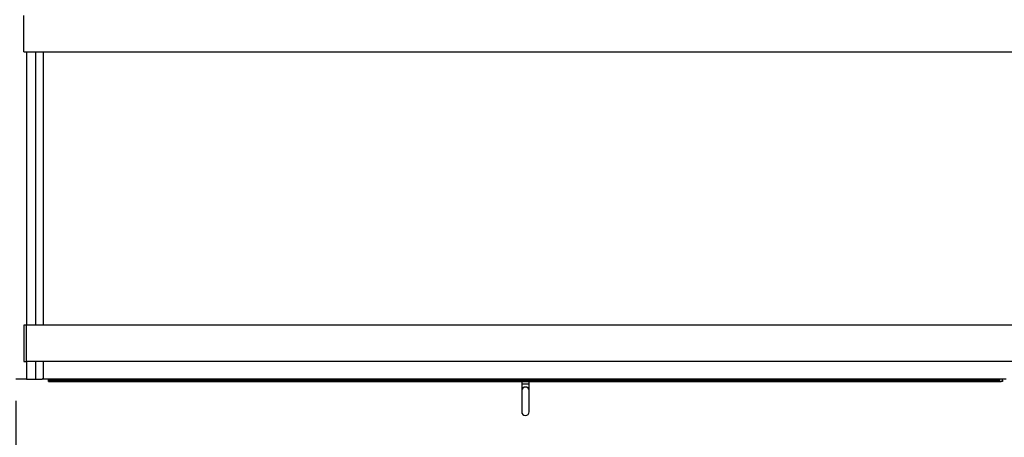
# Model space of a CAD drawing. Extents: x 5 to 415, y 4 to 292.
# Drawn here: x 29 to 74, y 236 to 255 of the extents above; entities that cross this region are included whole.
import ezdxf

# ---------------------------------------------------------------- set-up
doc = ezdxf.new("R2010")
doc.units = 0
doc.linetypes.add('SLD-DURCHGEHEND', pattern=[0])
doc.layers.add('AM_0', color=7, linetype='CONTINUOUS')
doc.layers.add('AM_5', color=5, linetype='SLD-DURCHGEHEND')
doc.styles.add('SLDTEXTSTYLE1', font='TXT', dxfattribs={"width": 0.75})
doc.dimstyles.new('SLDDIMSTYLE0', dxfattribs={"dimtxt": 3.5, "dimasz": 3.302, "dimexe": 0, "dimexo": 0.0625, "dimgap": 0.875, "dimtad": 1, "dimlfac": 15, "dimrnd": 1e-09, "dimzin": 12, "dimtxsty": 'SLDTEXTSTYLE1', "dimsah": 1, "dimcen": 0.09, "dimazin": 3, "dimtfac": 1, "dimtofl": 0, "dimtmove": 0, "dimatfit": 3, "dimtolj": 1, "dimtzin": 12})

# ---------------------------------------------------------------- blocks, each defined once
blk = doc.blocks.new('_D_5')
at = {"layer": 'AM_5', "color": 5, "linetype": 'SLD-DURCHGEHEND'}
for p, q in [((28.45, 237.334), (28.45, 221.832)), ((75.117, 237.334), (75.117, 221.832)), ((28.45, 222.832), (75.117, 222.832))]:
    blk.add_line(p, q, dxfattribs=at)
for points in [[(28.45, 222.832), (31.752, 222.324), (31.752, 223.34)], [(75.117, 222.832), (71.815, 223.34), (71.815, 222.324)]]:
    blk.add_solid(points, dxfattribs=at)
at = {"layer": 'AM_5', "color": 5, "linetype": 'SLD-DURCHGEHEND', "char_height": 3.5, "attachment_point": 1, "style": 'SLDTEXTSTYLE1'}
for s, insert in [('Deckenöffnung', (34.366, 227.378)), ('Breite', (45.731, 221.822))]:
    blk.add_mtext(s, dxfattribs=dict(at, insert=insert))

msp = doc.modelspace()

# ---------------------------------------------------------------- linework, layer by layer
at = {"layer": 'AM_0', "color": 7, "linetype": 'SLD-DURCHGEHEND'}
for p, q in [((28.81654, 253.3339), (28.81654, 255.00057)), ((28.81654, 253.3339), (74.61654, 253.3339)), ((28.94987, 253.3339), (28.94987, 240.80057)), ((29.36098, 253.3339), (29.36098, 240.80057)), ((29.71654, 253.3339), (29.71654, 240.80057)), ((28.81654, 240.80057), (28.81654, 239.1339)), ((28.94987, 240.80057), (28.81654, 240.80057)), ((28.94987, 239.1339), (28.94987, 240.80057)), ((74.74987, 240.80057), (28.94987, 240.80057)), ((28.81654, 239.1339), (28.94987, 239.1339)), ((28.94987, 239.1339), (28.94987, 238.3339)), ((74.74987, 239.1339), (28.94987, 239.1339)), ((29.36098, 239.1339), (29.36098, 238.3339)), ((29.71654, 239.1339), (29.71654, 238.38104)), ((29.71654, 239.1339), (29.71654, 238.3339)), ((28.94987, 238.3339), (28.44987, 238.3339)), ((28.94987, 238.3339), (29.36098, 238.3339)), ((29.36098, 238.3339), (29.6694, 238.3339)), ((29.6694, 238.3339), (29.71654, 238.38104)), ((29.71654, 238.3339), (29.6694, 238.3339)), ((73.84987, 238.3339), (29.71654, 238.3339)), ((29.94987, 238.28703), (29.94987, 238.3339)), ((73.54987, 238.3339), (73.54987, 238.28703)), ((73.54987, 238.3339), (73.54987, 238.22036)), ((73.68321, 238.28703), (73.68321, 238.3339)), ((29.94987, 238.22036), (29.94987, 238.28703)), ((29.94987, 238.28703), (73.54987, 238.28703)), ((29.94987, 238.22036), (73.54987, 238.22036)), ((51.64321, 238.22036), (51.64321, 238.11369)), ((51.64321, 238.11369), (51.64321, 237.80773)), ((51.64321, 238.11369), (51.98987, 238.11369)), ((51.98987, 238.11369), (51.98987, 238.22036)), ((51.98987, 237.80773), (51.98987, 238.11369)), ((73.54987, 238.22036), (73.61654, 238.22036)), ((73.68321, 238.22036), (73.61654, 238.22036)), ((73.68321, 238.28703), (73.68321, 238.22036)), ((51.64321, 237.80773), (51.64321, 236.83599)), ((51.98987, 236.83599), (51.98987, 237.80773))]:
    msp.add_line(p, q, dxfattribs=at)
for centre, radius, start, end in [((51.81654, 237.79701), 0.17366, 3.537299, 176.462701), ((73.61654, 238.28703), 0.06667, 270, 0), ((51.81654, 236.83599), 0.17333, 180, 0)]:
    msp.add_arc(centre, radius, start, end, dxfattribs=at)

# ---------------------------------------------------------------- dimensions: what is measured, and where the dimension line sits
at = {"layer": 'AM_5', "color": 5, "linetype": 'SLD-DURCHGEHEND'}
dim = msp.add_linear_dim(base=(75.11654, 217.31047), p1=(28.44987, 238.3339), p2=(75.11654, 238.3339), text='Deckenöffnung', dimstyle='SLDDIMSTYLE0', dxfattribs=at)
dim.commit()
dim.dimension.update_dxf_attribs({"geometry": '_D_5', "text_midpoint": (52.06302, 217.31047), "dimtype": 160})

doc.saveas('drawing.dxf')
